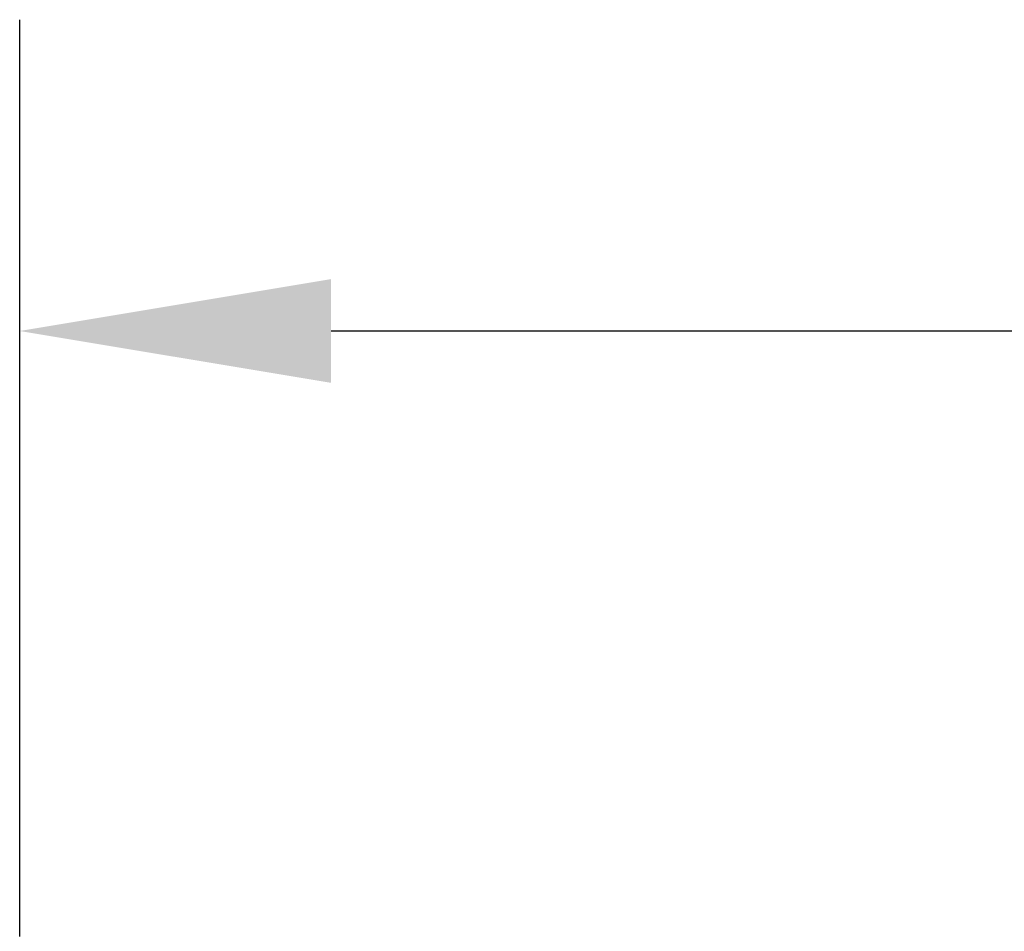
# Model space of a CAD drawing. Units: inches. Extents: x 23.7 to 70.9, y 12.3 to 39.1.
# Drawn here: x 25.8 to 26.3, y 19.6 to 20.1 of the extents above; entities that cross this region are included whole.
import ezdxf

# ---------------------------------------------------------------- set-up
doc = ezdxf.new("R2010")
doc.units = ezdxf.units.IN
doc.header["$MEASUREMENT"] = 0
doc.dimstyles.new('Standard$0', dxfattribs={"dimtxt": 0.18, "dimasz": 0.18, "dimexe": 0.18, "dimexo": 0.0625, "dimgap": 0.09, "dimtad": 0, "dimtih": 1, "dimtoh": 1, "dimdec": 4, "dimlfac": 6.666667, "dimzin": 0, "dimdsep": 46, "dimtxsty": 'Standard', "dimcen": 0.09, "dimadec": 0, "dimazin": 0, "dimtfac": 1, "dimtdec": 4, "dimtofl": 0, "dimtmove": 0, "dimatfit": 3, "dimfxl": 1, "dimtolj": 1, "dimtzin": 0, "dimarcsym": 0})

# ---------------------------------------------------------------- blocks, each defined once
blk = doc.blocks.new('*D73')
at = {"color": 0, "lineweight": -2}
for p, q in [((25.76551, 19.57594), (25.76551, 20.10613)), ((27.92213, 19.57593), (27.92213, 20.10613)), ((25.94551, 19.92613), (26.42382, 19.92613)), ((27.74213, 19.92613), (27.26382, 19.92613))]:
    blk.add_line(p, q, dxfattribs=at)
at = {"color": 0}
for points in [[(25.94551, 19.95613), (25.94551, 19.89613), (25.76551, 19.92613)], [(27.74213, 19.95613), (27.74213, 19.89613), (27.92213, 19.92613)]]:
    blk.add_solid(points, dxfattribs=at)
at = {"layer": 'Defpoints', "color": 0}
for p in [(27.92213, 19.92613), (25.76551, 19.51344), (27.92213, 19.51343)]:
    blk.add_point(p, dxfattribs=at)
at = {"color": 0, "insert": (26.84382, 19.92613), "char_height": 0.18, "attachment_point": 5}
blk.add_mtext('\\A1;14.38', dxfattribs=at)

msp = doc.modelspace()

# ---------------------------------------------------------------- dimensions: what is measured, and where the dimension line sits
dim = msp.add_linear_dim(base=(27.92213, 19.92613), p1=(25.76551, 19.51344), p2=(27.92213, 19.51343), dimstyle='Standard$0', override={"dimdec": 2})
dim.commit()
dim.dimension.update_dxf_attribs({"geometry": '*D73', "text_midpoint": (26.84382, 19.92613)})

doc.saveas('drawing.dxf')
